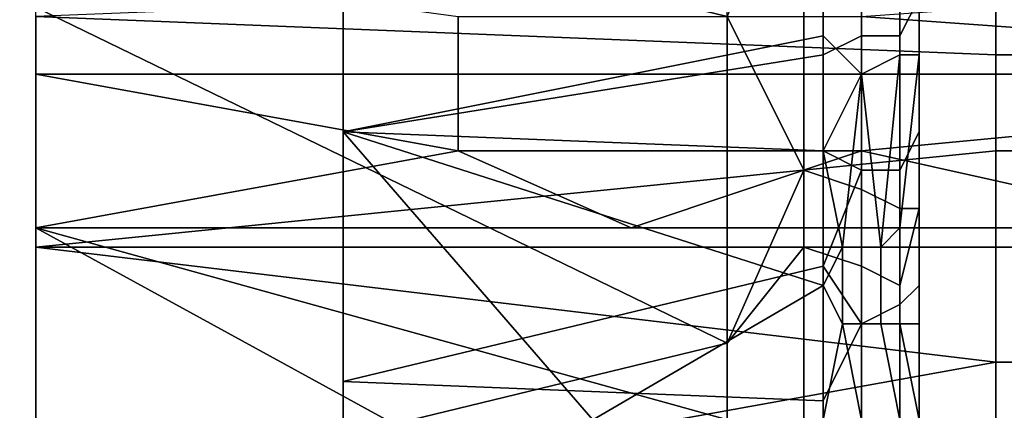
# Model space of a CAD drawing. Extents: x 0 to 0.0688, y 0 to 0.06.
# Drawn here: x 0.0033 to 0.0084, y 0.0365 to 0.0386 of the extents above; entities that cross this region are included whole.
import ezdxf

# ---------------------------------------------------------------- set-up
doc = ezdxf.new("R2010")
doc.units = 0
doc.layers.add('CHROME_1', color=7, linetype='CONTINUOUS')

msp = doc.modelspace()

# ---------------------------------------------------------------- linework, layer by layer
at = {"layer": 'CHROME_1'}
for points in [[(0.008, 0.0383, 0.1421), (0.008, 0.0383, 0.1463), (0.008, 0.0424, 0.1463), (0.008, 0.0424, 0.1421)], [(0.008, 0.0424, 0.1421), (0.008, 0.0404, 0.138), (0.008, 0.0383, 0.1421)], [(0.008, 0.0383, 0.1007), (0.008, 0.0383, 0.1048), (0.008, 0.0424, 0.1048), (0.008, 0.0424, 0.1007)], [(0.008, 0.0383, 0.1048), (0.008, 0.0383, 0.1069), (0.008, 0.0424, 0.1048)], [(0.008, 0.0404, 0.109), (0.008, 0.0424, 0.1048), (0.008, 0.0383, 0.1069)], [(0.008, 0.0383, 0.0965), (0.008, 0.0383, 0.1007), (0.008, 0.0424, 0.1007), (0.008, 0.0424, 0.0965)], [(0.008, 0.0409, 0.1483), (0.008, 0.0424, 0.1463), (0.008, 0.0383, 0.1463)], [(0.008, 0.0409, 0.0945), (0.008, 0.0383, 0.0965), (0.008, 0.0424, 0.0965)], [(0.008, 0.0409, 0.1483), (0.008, 0.0383, 0.1463), (0.008, 0.0393, 0.1489)], [(0.008, 0.0383, 0.0965), (0.008, 0.0409, 0.0945), (0.008, 0.0393, 0.0939)], [(0.008, 0.0383, 0.138), (0.008, 0.0383, 0.1421), (0.008, 0.0404, 0.138)], [(0.008, 0.0383, 0.109), (0.008, 0.0404, 0.109), (0.008, 0.0383, 0.1069)], [(0.008, 0.0385, 0.1364), (0.008, 0.0383, 0.138), (0.008, 0.0404, 0.138)], [(0.008, 0.0404, 0.138), (0.008, 0.0391, 0.136), (0.008, 0.0385, 0.1364)], [(0.008, 0.0404, 0.111), (0.008, 0.0384, 0.1107), (0.008, 0.0389, 0.1114)], [(0.008, 0.0383, 0.109), (0.008, 0.0384, 0.1107), (0.008, 0.0404, 0.109)], [(0.008, 0.0404, 0.109), (0.008, 0.0384, 0.1107), (0.008, 0.0404, 0.111)], [(0, 0.0403, 0.0932), (0.007, 0.0369, 0.0922), (0.007, 0.0386, 0.0927)], [(0, 0.0352, 0.0918), (0.007, 0.0369, 0.0922), (0, 0.0403, 0.0932)], [(0.007, 0.0386, 0.1501), (0.007, 0.0369, 0.1506), (0, 0.0352, 0.1509), (0, 0.0403, 0.1496)], [(0.007, 0.0386, 0.1501), (0.007, 0.0403, 0.1496), (0.0074, 0.04, 0.1496), (0.0074, 0.0378, 0.1503)], [(0.0077, 0.0399, 0.1494), (0.0077, 0.0377, 0.1501), (0.0074, 0.0378, 0.1503), (0.0074, 0.04, 0.1496)], [(0.0079, 0.0398, 0.1491), (0.0079, 0.0376, 0.1498), (0.0077, 0.0377, 0.1501), (0.0077, 0.0399, 0.1494)], [(0.0079, 0.0376, 0.1498), (0.0079, 0.0398, 0.1491), (0.008, 0.0393, 0.1489), (0.008, 0.0376, 0.1494)], [(0.007, 0.0386, 0.0927), (0.007, 0.0369, 0.0922), (0.0074, 0.0374, 0.0924), (0.0074, 0.0396, 0.093)], [(0.0077, 0.0373, 0.0926), (0.0077, 0.0395, 0.0932), (0.0074, 0.0396, 0.093), (0.0074, 0.0374, 0.0924)], [(0.0079, 0.0372, 0.0929), (0.0079, 0.0394, 0.0935), (0.0077, 0.0395, 0.0932), (0.0077, 0.0373, 0.0926)], [(0.0079, 0.0394, 0.0935), (0.0079, 0.0372, 0.0929), (0.008, 0.0376, 0.0934), (0.008, 0.0393, 0.0939)], [(0.005, 0.038, 0.1361), (0.0075, 0.0385, 0.1359), (0.0075, 0.0391, 0.1355), (0.005, 0.0393, 0.1352)], [(0.0079, 0.0385, 0.1115), (0.0079, 0.0392, 0.1124), (0.008, 0.0393, 0.1124), (0.008, 0.0387, 0.1114)], [(0.008, 0.0383, 0.1463), (0.008, 0.0376, 0.1494), (0.008, 0.0393, 0.1489)], [(0.008, 0.0393, 0.0939), (0.008, 0.0376, 0.0934), (0.008, 0.0383, 0.0965)], [(0.0077, 0.0385, 0.1116), (0.0077, 0.0391, 0.1125), (0.0079, 0.0392, 0.1124), (0.0079, 0.0385, 0.1115)], [(0.0079, 0.0391, 0.1356), (0.0079, 0.0384, 0.1361), (0.008, 0.0384, 0.1363), (0.008, 0.0392, 0.1357)], [(0.008, 0.0385, 0.1364), (0.008, 0.0391, 0.136), (0.008, 0.0392, 0.1357), (0.008, 0.0384, 0.1363)], [(0.005, 0.0391, 0.1126), (0.0075, 0.0389, 0.1123), (0.0075, 0.0384, 0.1116), (0.005, 0.038, 0.1111)], [(0.0077, 0.0391, 0.1125), (0.0077, 0.0385, 0.1116), (0.0075, 0.0384, 0.1116), (0.0075, 0.0389, 0.1123)], [(0.0077, 0.0383, 0.136), (0.0077, 0.0391, 0.1355), (0.0075, 0.0391, 0.1355), (0.0075, 0.0385, 0.1359)], [(0.0077, 0.0391, 0.1355), (0.0077, 0.0383, 0.136), (0.0079, 0.0384, 0.1361), (0.0079, 0.0391, 0.1356)], [(0.0056, 0.0386, 0.135), (0.0056, 0.0383, 0.1352), (0.0034, 0.0383, 0.1352), (0.0034, 0.0389, 0.1348)], [(0.0077, 0.0386, 0.135), (0.0119, 0.0389, 0.1348), (0.0119, 0.0383, 0.1352)], [(0.008, 0.038, 0.1106), (0.008, 0.0387, 0.1114), (0.008, 0.0389, 0.1114), (0.008, 0.0384, 0.1107)], [(0.0084, 0.0384, 0.1135), (0.0084, 0.0388, 0.1143), (0.0034, 0.0386, 0.1138)], [(0.0084, 0.0388, 0.1143), (0.0084, 0.0384, 0.1135), (0.0133, 0.0384, 0.1135), (0.0133, 0.0388, 0.1143)], [(0.0079, 0.0378, 0.1107), (0.0079, 0.0385, 0.1115), (0.008, 0.0387, 0.1114), (0.008, 0.038, 0.1106)], [(0.0084, 0.0379, 0.1127), (0.0084, 0.0384, 0.1135), (0.0034, 0.0386, 0.1138), (0.0034, 0.0374, 0.112)], [(0.0077, 0.0386, 0.135), (0.0077, 0.0383, 0.1352), (0.0056, 0.0383, 0.1352), (0.0056, 0.0386, 0.135)], [(0.007, 0.0369, 0.1506), (0.007, 0.0386, 0.1501), (0.0074, 0.0378, 0.1503)], [(0.0119, 0.0383, 0.1352), (0.0077, 0.0383, 0.1352), (0.0077, 0.0386, 0.135)], [(0.0075, 0.0385, 0.1359), (0.005, 0.038, 0.1361), (0.0075, 0.0379, 0.1362)], [(0.0077, 0.0385, 0.1116), (0.0077, 0.0378, 0.1108), (0.0075, 0.0379, 0.1109), (0.0075, 0.0384, 0.1116)], [(0.0075, 0.0385, 0.1359), (0.0075, 0.0379, 0.1362), (0.0077, 0.0383, 0.136)], [(0.0077, 0.0378, 0.1108), (0.0077, 0.0385, 0.1116), (0.0079, 0.0385, 0.1115), (0.0079, 0.0378, 0.1107)], [(0.008, 0.0384, 0.1363), (0.008, 0.0379, 0.1367), (0.008, 0.0385, 0.1364)], [(0.008, 0.0379, 0.1367), (0.008, 0.0383, 0.138), (0.008, 0.0385, 0.1364)], [(0.0075, 0.0384, 0.1116), (0.0075, 0.0379, 0.1109), (0.005, 0.038, 0.1111)], [(0.0078, 0.0374, 0.1364), (0.0079, 0.0384, 0.1361), (0.0077, 0.0383, 0.136)], [(0.0078, 0.0374, 0.1364), (0.0079, 0.0375, 0.1364), (0.0079, 0.0384, 0.1361)], [(0.0079, 0.0384, 0.1361), (0.0079, 0.0375, 0.1364), (0.0079, 0.0375, 0.1365)], [(0.0079, 0.0375, 0.1365), (0.008, 0.0375, 0.1366), (0.008, 0.0384, 0.1363)], [(0.0079, 0.0375, 0.1365), (0.008, 0.0384, 0.1363), (0.0079, 0.0384, 0.1361)], [(0.008, 0.0384, 0.1107), (0.008, 0.0378, 0.1101), (0.008, 0.038, 0.1106)], [(0.008, 0.0384, 0.1363), (0.008, 0.0375, 0.1366), (0.008, 0.0375, 0.1367)], [(0.008, 0.0384, 0.1363), (0.008, 0.0375, 0.1367), (0.008, 0.0379, 0.1367)], [(0.008, 0.0378, 0.1101), (0.008, 0.0384, 0.1107), (0.008, 0.0383, 0.109)], [(0.0084, 0.0384, 0.1135), (0.0084, 0.0379, 0.1127), (0.0133, 0.0379, 0.1127), (0.0133, 0.0384, 0.1135)], [(0.0056, 0.0379, 0.1354), (0.0034, 0.0375, 0.1354), (0.0034, 0.0383, 0.1352)], [(0.0034, 0.0383, 0.1352), (0.0056, 0.0383, 0.1352), (0.0056, 0.0379, 0.1354)], [(0.0077, 0.0383, 0.1352), (0.0077, 0.0379, 0.1354), (0.0056, 0.0379, 0.1354), (0.0056, 0.0383, 0.1352)], [(0.0076, 0.0374, 0.1363), (0.0077, 0.0383, 0.136), (0.0075, 0.0379, 0.1362)], [(0.0076, 0.0374, 0.1363), (0.0077, 0.0374, 0.1363), (0.0077, 0.0383, 0.136)], [(0.0077, 0.0383, 0.136), (0.0077, 0.0374, 0.1363), (0.0078, 0.0374, 0.1364)], [(0.0095, 0.0375, 0.1354), (0.0077, 0.0379, 0.1354), (0.0119, 0.0383, 0.1352)], [(0.0077, 0.0379, 0.1354), (0.0077, 0.0383, 0.1352), (0.0119, 0.0383, 0.1352)], [(0.008, 0.0341, 0.1421), (0.008, 0.0341, 0.1463), (0.008, 0.0383, 0.1463), (0.008, 0.0383, 0.1421)], [(0.008, 0.0383, 0.138), (0.008, 0.0362, 0.138), (0.008, 0.0383, 0.1421)], [(0.008, 0.0383, 0.1421), (0.008, 0.0362, 0.138), (0.008, 0.0341, 0.1421)], [(0.008, 0.0383, 0.1048), (0.008, 0.0383, 0.1007), (0.008, 0.0362, 0.1048)], [(0.008, 0.0341, 0.1007), (0.008, 0.0362, 0.1048), (0.008, 0.0383, 0.1007)], [(0.008, 0.0362, 0.1048), (0.008, 0.0362, 0.1069), (0.008, 0.0383, 0.1069), (0.008, 0.0383, 0.1048)], [(0.008, 0.0341, 0.0965), (0.008, 0.0341, 0.1007), (0.008, 0.0383, 0.1007), (0.008, 0.0383, 0.0965)], [(0.008, 0.0341, 0.1463), (0.008, 0.036, 0.1498), (0.008, 0.0383, 0.1463)], [(0.008, 0.0376, 0.1494), (0.008, 0.0383, 0.1463), (0.008, 0.036, 0.1498)], [(0.008, 0.0372, 0.1368), (0.008, 0.0362, 0.138), (0.008, 0.0383, 0.138)], [(0.008, 0.0372, 0.1368), (0.008, 0.0383, 0.138), (0.008, 0.0379, 0.1367)], [(0.008, 0.0371, 0.1095), (0.008, 0.0378, 0.1101), (0.008, 0.0383, 0.109)], [(0.008, 0.0383, 0.109), (0.008, 0.0365, 0.109), (0.008, 0.0371, 0.1095)], [(0.008, 0.0383, 0.1069), (0.008, 0.0365, 0.109), (0.008, 0.0383, 0.109)], [(0.008, 0.0341, 0.0965), (0.008, 0.0383, 0.0965), (0.008, 0.036, 0.093)], [(0.008, 0.0383, 0.0965), (0.008, 0.0376, 0.0934), (0.008, 0.036, 0.093)], [(0.008, 0.0365, 0.109), (0.008, 0.0383, 0.1069), (0.008, 0.0362, 0.1069)], [(0.005, 0.0365, 0.1364), (0.0063, 0.0365, 0.1364), (0.005, 0.038, 0.1361)], [(0.0075, 0.0372, 0.1363), (0.005, 0.038, 0.1361), (0.0063, 0.0365, 0.1364)], [(0.0075, 0.0372, 0.1363), (0.0075, 0.0379, 0.1362), (0.005, 0.038, 0.1361)], [(0.005, 0.038, 0.1111), (0.0075, 0.0379, 0.1109), (0.0075, 0.0373, 0.1103), (0.005, 0.0367, 0.1099)], [(0.0079, 0.0371, 0.1099), (0.0079, 0.0378, 0.1107), (0.008, 0.038, 0.1106), (0.008, 0.0372, 0.1098)], [(0.008, 0.0378, 0.1101), (0.008, 0.0371, 0.1095), (0.008, 0.0372, 0.1098), (0.008, 0.038, 0.1106)], [(0.0065, 0.0375, 0.1354), (0.0034, 0.0375, 0.1354), (0.0056, 0.0379, 0.1354)], [(0.0084, 0.0374, 0.1119), (0.0084, 0.0379, 0.1127), (0.0034, 0.0374, 0.112)], [(0.0056, 0.0379, 0.1354), (0.0077, 0.0379, 0.1354), (0.0065, 0.0375, 0.1354)], [(0.0095, 0.0375, 0.1354), (0.0065, 0.0375, 0.1354), (0.0077, 0.0379, 0.1354)], [(0.0075, 0.0373, 0.1103), (0.0075, 0.0379, 0.1109), (0.0077, 0.0378, 0.1108)], [(0.0076, 0.0374, 0.1363), (0.0075, 0.0379, 0.1362), (0.0075, 0.0372, 0.1363)], [(0.008, 0.0379, 0.1367), (0.008, 0.0375, 0.1367), (0.008, 0.0372, 0.1368)], [(0.0084, 0.0379, 0.1127), (0.0084, 0.0374, 0.1119), (0.0133, 0.0374, 0.1119), (0.0133, 0.0379, 0.1127)], [(0.007, 0.0352, 0.1509), (0.007, 0.0369, 0.1506), (0.0074, 0.0378, 0.1503), (0.0074, 0.0355, 0.1508)], [(0.0077, 0.0377, 0.1501), (0.0077, 0.0354, 0.1506), (0.0074, 0.0355, 0.1508), (0.0074, 0.0378, 0.1503)], [(0.0075, 0.0373, 0.1103), (0.0077, 0.0378, 0.1108), (0.0077, 0.037, 0.11)], [(0.0077, 0.037, 0.11), (0.0077, 0.0378, 0.1108), (0.0079, 0.0378, 0.1107), (0.0079, 0.0371, 0.1099)], [(0.0079, 0.0376, 0.1498), (0.0079, 0.0354, 0.1503), (0.0077, 0.0354, 0.1506), (0.0077, 0.0377, 0.1501)], [(0.008, 0.036, 0.093), (0.008, 0.0376, 0.0934), (0.0079, 0.0372, 0.0929), (0.0079, 0.035, 0.0924)], [(0.0079, 0.0354, 0.1503), (0.0079, 0.0376, 0.1498), (0.008, 0.0376, 0.1494), (0.008, 0.036, 0.1498)], [(0.0171, 0.0337, 0.1354), (0.0034, 0.0375, 0.1354), (0.0171, 0.0375, 0.1354)], [(0.0034, 0.0375, 0.1354), (0.0171, 0.0337, 0.1354), (0.0171, 0.03, 0.1354)], [(0.0171, 0.03, 0.1354), (0.0034, 0.0225, 0.1354), (0.0034, 0.0375, 0.1354)], [(0.0078, 0.0374, 0.1364), (0.0078, 0.037, 0.1365), (0.0079, 0.037, 0.1365), (0.0079, 0.0375, 0.1364)], [(0.0079, 0.0375, 0.1365), (0.0079, 0.037, 0.1366), (0.008, 0.037, 0.1367), (0.008, 0.0375, 0.1366)], [(0.0079, 0.0375, 0.1364), (0.0079, 0.037, 0.1365), (0.0079, 0.037, 0.1366), (0.0079, 0.0375, 0.1365)], [(0.008, 0.0375, 0.1366), (0.008, 0.037, 0.1367), (0.008, 0.037, 0.1368), (0.008, 0.0375, 0.1367)], [(0.008, 0.0372, 0.1368), (0.008, 0.0375, 0.1367), (0.008, 0.037, 0.1368)], [(0.0034, 0.0359, 0.1105), (0.0084, 0.0368, 0.1112), (0.0034, 0.0374, 0.112)], [(0.0034, 0.0374, 0.112), (0.0084, 0.0368, 0.1112), (0.0084, 0.0374, 0.1119)], [(0.007, 0.0369, 0.0922), (0.007, 0.0352, 0.0918), (0.0074, 0.0351, 0.0919), (0.0074, 0.0374, 0.0924)], [(0.0077, 0.0351, 0.0921), (0.0077, 0.0373, 0.0926), (0.0074, 0.0374, 0.0924), (0.0074, 0.0351, 0.0919)], [(0.0076, 0.037, 0.1364), (0.0076, 0.0374, 0.1363), (0.0075, 0.0372, 0.1363)], [(0.0076, 0.0374, 0.1363), (0.0076, 0.037, 0.1364), (0.0077, 0.037, 0.1364), (0.0077, 0.0374, 0.1363)], [(0.0077, 0.0374, 0.1363), (0.0077, 0.037, 0.1364), (0.0078, 0.037, 0.1365), (0.0078, 0.0374, 0.1364)], [(0.0084, 0.0374, 0.1119), (0.0084, 0.0368, 0.1112), (0.0133, 0.0368, 0.1112), (0.0133, 0.0374, 0.1119)], [(0.0075, 0.0373, 0.1103), (0.0075, 0.0366, 0.1098), (0.005, 0.0367, 0.1099)], [(0.0075, 0.0366, 0.1098), (0.0075, 0.0373, 0.1103), (0.0077, 0.037, 0.11)], [(0.0079, 0.035, 0.0924), (0.0079, 0.0372, 0.0929), (0.0077, 0.0373, 0.0926), (0.0077, 0.0351, 0.0921)], [(0.0075, 0.0365, 0.1364), (0.0075, 0.0372, 0.1363), (0.0063, 0.0365, 0.1364)], [(0.0075, 0.0372, 0.1363), (0.0075, 0.0365, 0.1364), (0.0076, 0.037, 0.1364)], [(0.0079, 0.0362, 0.1092), (0.0079, 0.0371, 0.1099), (0.008, 0.0372, 0.1098), (0.008, 0.0363, 0.1091)], [(0.008, 0.0371, 0.1095), (0.008, 0.0365, 0.109), (0.008, 0.0363, 0.1091), (0.008, 0.0372, 0.1098)], [(0.008, 0.0372, 0.1368), (0.008, 0.037, 0.1368), (0.008, 0.0365, 0.1369)], [(0.008, 0.0372, 0.1368), (0.008, 0.0365, 0.1369), (0.008, 0.0362, 0.138)], [(0.0077, 0.0361, 0.1093), (0.0077, 0.037, 0.11), (0.0079, 0.0371, 0.1099), (0.0079, 0.0362, 0.1092)], [(0.0077, 0.037, 0.11), (0.0077, 0.0361, 0.1093), (0.0075, 0.036, 0.1093), (0.0075, 0.0366, 0.1098)], [(0.0076, 0.037, 0.1364), (0.0075, 0.0365, 0.1364), (0.0077, 0.0365, 0.1364)], [(0.0076, 0.037, 0.1364), (0.0077, 0.0365, 0.1364), (0.0077, 0.037, 0.1364)], [(0.0078, 0.037, 0.1365), (0.0077, 0.037, 0.1364), (0.0077, 0.0365, 0.1364), (0.0079, 0.0365, 0.1365)], [(0.0079, 0.0365, 0.1365), (0.0079, 0.037, 0.1365), (0.0078, 0.037, 0.1365)], [(0.0079, 0.037, 0.1366), (0.0079, 0.037, 0.1365), (0.0079, 0.0365, 0.1365), (0.008, 0.0365, 0.1367)], [(0.0079, 0.037, 0.1366), (0.008, 0.0365, 0.1367), (0.008, 0.037, 0.1367)], [(0.008, 0.037, 0.1368), (0.008, 0.037, 0.1367), (0.008, 0.0365, 0.1367), (0.008, 0.0365, 0.1369)], [(0.007, 0.0352, 0.0918), (0.007, 0.0369, 0.0922), (0, 0.0352, 0.0918)], [(0.007, 0.0369, 0.1506), (0.007, 0.0352, 0.1509), (0, 0.0352, 0.1509)], [(0.0084, 0.0368, 0.1112), (0.0034, 0.0359, 0.1105), (0.0084, 0.0361, 0.1106)], [(0.0084, 0.0368, 0.1112), (0.0084, 0.0361, 0.1106), (0.0133, 0.0361, 0.1106), (0.0133, 0.0368, 0.1112)], [(0.005, 0.0367, 0.1099), (0.0075, 0.0366, 0.1098), (0.0075, 0.036, 0.1093), (0.005, 0.0353, 0.1088)]]:
    msp.add_3dface(points, dxfattribs=at)

doc.saveas('drawing.dxf')
